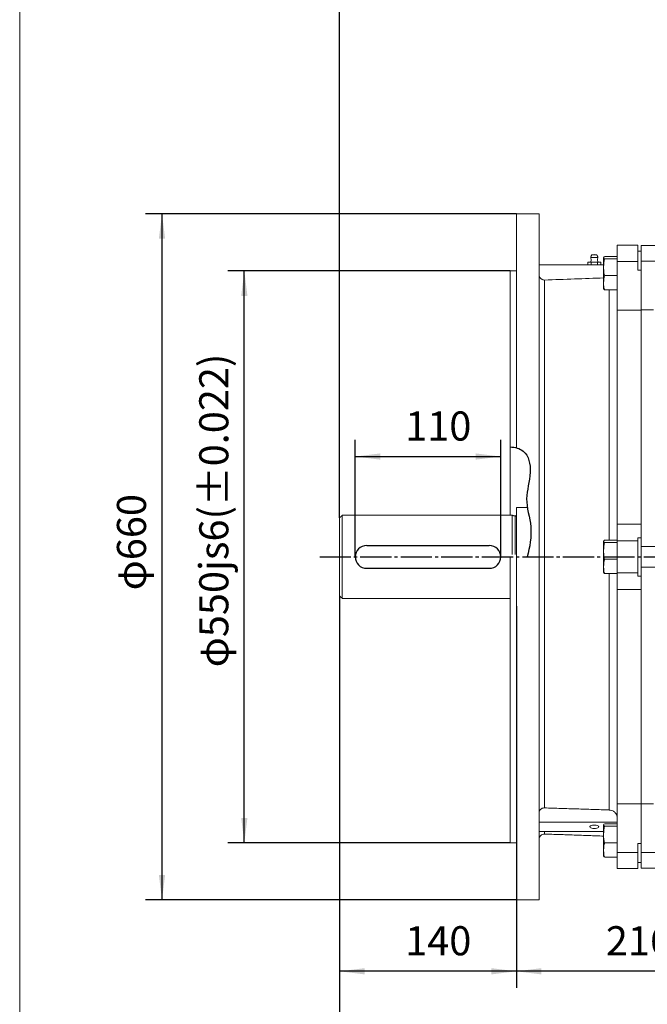
# Model space of a CAD drawing. Units: millimetres. Extents: x -2028 to 901, y -1112 to 1437.
# Drawn here: x -2028 to -1424, y -312 to 635 of the extents above; entities that cross this region are included whole.
import ezdxf

# ---------------------------------------------------------------- set-up
doc = ezdxf.new("R2010")
doc.units = ezdxf.units.MM
doc.linetypes.add('EB_DASHDOT', pattern=[39, 30, -3, 3, -3])
doc.layers.get('0').update_dxf_attribs({"lineweight": 0})
for name, color, linetype, lineweight in [('CAXA1', 1, 'EB_DASHDOT', 25), ('CAXA3', 7, 'Continuous', 25), ('CAXA4', 3, 'Continuous', 25), ('CAXA5', 4, 'Continuous', 25)]:
    doc.layers.add(name, color=color, linetype=linetype, lineweight=lineweight)
doc.styles.add('标准', font='txt', dxfattribs={"width": 0.667, "bigfont": 'gbcbig.shx'})
doc.dimstyles.new('标准', dxfattribs={"dimscale": 8, "dimtxt": 3.5, "dimasz": 3, "dimexe": 2, "dimexo": 0, "dimtad": 1, "dimdec": 1, "dimdsep": 46, "dimtxsty": '标准', "dimcen": 0, "dimdle": 6, "dimazin": 2, "dimtfac": 1, "dimtdec": 3, "dimtofl": 0, "dimtmove": 0, "dimatfit": 3, "dimfxl": 0, "dimtolj": 1, "dimtzin": 0, "dimarcsym": 0})

# ---------------------------------------------------------------- blocks, each defined once
blk = doc.blocks.new('*D2')
at = {"layer": 'CAXA4', "linetype": 'Continuous', "lineweight": 25}
for points in [[(-1550.29, -280.2), (-1526.29, -283.2), (-1526.29, -277.2)], [(-1334.29, -280.2), (-1358.29, -283.2), (-1358.29, -277.2)]]:
    blk.add_hatch(color=0, dxfattribs=at).paths.add_polyline_path(points, flags=0)
at = {"layer": 'CAXA4', "color": 0, "linetype": 'Continuous', "lineweight": 25}
for p, q in [((-1550.29, 70.89), (-1550.29, -296.2)), ((-1334.29, -225.95), (-1334.29, -296.2)), ((-1334.29, -280.2), (-1550.29, -280.2))]:
    blk.add_line(p, q, dxfattribs=at)
at = {"layer": 'CAXA4', "color": 0, "linetype": 'Continuous', "lineweight": 25, "insert": (-1464.2, -236.84), "char_height": 28, "attachment_point": 1, "style": '标准'}
blk.add_mtext('\\fFangSong_GB2312|b0|i0|p0;216', dxfattribs=at)
blk = doc.blocks.new('CAXBLOCK1')
at = {"layer": 'CAXA4', "color": 0, "linetype": 'Continuous', "lineweight": 25, "insert": (-1855.36, 12.17), "char_height": 28, "attachment_point": 1, "rotation": 90, "style": '标准'}
blk.add_mtext('φ550js6({%%P}0.022)', dxfattribs=at)
blk = doc.blocks.new('*D22')
at = {"layer": 'CAXA4', "linetype": 'Continuous', "lineweight": 25}
for points in [[(-1812, 393.39), (-1815, 369.39), (-1809, 369.39)], [(-1812, -156.61), (-1815, -132.61), (-1809, -132.61)]]:
    blk.add_hatch(color=0, dxfattribs=at).paths.add_polyline_path(points, flags=0)
at = {"layer": 'CAXA4', "color": 0, "linetype": 'Continuous', "lineweight": 25}
for p, q in [((-1556.29, 393.39), (-1828, 393.39)), ((-1812, -156.61), (-1812, 393.39)), ((-1556.29, -156.61), (-1828, -156.61))]:
    blk.add_line(p, q, dxfattribs=at)
blk.add_blockref('CAXBLOCK1', (0, 0), dxfattribs=at)
blk = doc.blocks.new('*D24')
at = {"layer": 'CAXA4', "linetype": 'Continuous', "lineweight": 25}
for points in [[(-1891.2, 448.39), (-1888.2, 424.39), (-1894.2, 424.39)], [(-1891.2, -211.61), (-1888.2, -187.61), (-1894.2, -187.61)]]:
    blk.add_hatch(color=0, dxfattribs=at).paths.add_polyline_path(points, flags=0)
at = {"layer": 'CAXA4', "color": 0, "linetype": 'Continuous', "lineweight": 25}
for p, q in [((-1550.29, 448.39), (-1907.2, 448.39)), ((-1891.2, 448.39), (-1891.2, -211.61)), ((-1550.29, -211.61), (-1907.2, -211.61))]:
    blk.add_line(p, q, dxfattribs=at)
at = {"layer": 'CAXA4', "color": 0, "linetype": 'Continuous', "lineweight": 25, "insert": (-1934.56, 86.18), "char_height": 28, "attachment_point": 1, "rotation": 90, "style": '标准'}
blk.add_mtext('φ660', dxfattribs=at)
blk = doc.blocks.new('*D25')
at = {"layer": 'CAXA4', "linetype": 'Continuous', "lineweight": 25}
for points in [[(-1720.29, 665.65), (-1696.29, 668.65), (-1696.29, 662.65)], [(-1205.29, 665.65), (-1229.29, 668.65), (-1229.29, 662.65)]]:
    blk.add_hatch(color=0, dxfattribs=at).paths.add_polyline_path(points, flags=0)
at = {"layer": 'CAXA4', "color": 0, "linetype": 'Continuous', "lineweight": 25}
for p, q in [((-1720.29, 155.89), (-1720.29, 681.65)), ((-1205.29, 640.65), (-1205.29, 681.65)), ((-1720.29, 665.65), (-1205.29, 665.65))]:
    blk.add_line(p, q, dxfattribs=at)
at = {"layer": 'CAXA4', "color": 0, "linetype": 'Continuous', "lineweight": 25, "insert": (-1484.7, 709.01), "char_height": 28, "attachment_point": 1, "style": '标准'}
blk.add_mtext('\\fFangSong_GB2312|b0|i0|p0;485', dxfattribs=at)
blk = doc.blocks.new('*D26')
at = {"layer": 'CAXA4', "linetype": 'Continuous', "lineweight": 25}
for points in [[(-1705.29, 214.89), (-1681.29, 217.89), (-1681.29, 211.89)], [(-1565.29, 214.89), (-1589.29, 217.89), (-1589.29, 211.89)]]:
    blk.add_hatch(color=0, dxfattribs=at).paths.add_polyline_path(points, flags=0)
at = {"layer": 'CAXA4', "color": 0, "linetype": 'Continuous', "lineweight": 25}
for p, q in [((-1705.29, 118.39), (-1705.29, 230.89)), ((-1565.29, 118.39), (-1565.29, 230.89)), ((-1705.29, 214.89), (-1565.29, 214.89))]:
    blk.add_line(p, q, dxfattribs=at)
at = {"layer": 'CAXA4', "color": 0, "linetype": 'Continuous', "lineweight": 25, "insert": (-1657.2, 258.25), "char_height": 28, "attachment_point": 1, "style": '标准'}
blk.add_mtext('\\fFangSong_GB2312|b0|i0|p0;110', dxfattribs=at)
blk = doc.blocks.new('*D27')
at = {"layer": 'CAXA4', "linetype": 'Continuous', "lineweight": 25}
for points in [[(-1720.29, -280.2), (-1696.29, -283.2), (-1696.29, -277.2)], [(-1550.29, -280.2), (-1574.29, -283.2), (-1574.29, -277.2)]]:
    blk.add_hatch(color=0, dxfattribs=at).paths.add_polyline_path(points, flags=0)
at = {"layer": 'CAXA4', "color": 0, "linetype": 'Continuous', "lineweight": 25}
for p, q in [((-1720.29, 80.89), (-1720.29, -296.2)), ((-1550.29, 70.89), (-1550.29, -296.2)), ((-1550.29, -280.2), (-1720.29, -280.2))]:
    blk.add_line(p, q, dxfattribs=at)
at = {"layer": 'CAXA4', "color": 0, "linetype": 'Continuous', "lineweight": 25, "insert": (-1657.2, -236.84), "char_height": 28, "attachment_point": 1, "style": '标准'}
blk.add_mtext('\\fFangSong_GB2312|b0|i0|p0;140', dxfattribs=at)
blk = doc.blocks.new('*D28')
at = {"layer": 'CAXA4', "linetype": 'Continuous', "lineweight": 25}
for points in [[(-1720.29, -487.61), (-1696.29, -484.61), (-1696.29, -490.61)], [(-338.29, -487.61), (-362.29, -484.61), (-362.29, -490.61)]]:
    blk.add_hatch(color=0, dxfattribs=at).paths.add_polyline_path(points, flags=0)
at = {"layer": 'CAXA4', "color": 0, "linetype": 'Continuous', "lineweight": 25}
for p, q in [((-1720.29, 80.89), (-1720.29, -503.61)), ((-338.29, -167.61), (-338.29, -503.61)), ((-1720.29, -487.61), (-338.29, -487.61))]:
    blk.add_line(p, q, dxfattribs=at)
at = {"layer": 'CAXA4', "color": 0, "linetype": 'Continuous', "lineweight": 25, "insert": (-1058.97, -444.25), "char_height": 28, "attachment_point": 1, "style": '标准'}
blk.add_mtext('\\fFangSong_GB2312|b0|i0|p0;1355', dxfattribs=at)

msp = doc.modelspace()

# ---------------------------------------------------------------- linework, layer by layer
msp.add_line((-2028.11, 1290.75), (-2028.11, -618.11))
at = {"color": 7, "linetype": 'Continuous', "lineweight": 15}
for p, q in [((-1550.29, 223.3), (-1550.29, 448.39)), ((-1528.29, 118.39), (-1528.29, 448.39)), ((-1453.29, 418.12), (-1433.29, 418.12)), ((-1453.29, 418.12), (-1453.29, 402.62)), ((-1453.29, 418.12), (-1453.29, 407.2)), ((-1433.29, 402.62), (-1433.29, 418.12)), ((-1355.29, 417.89), (-1430.29, 417.89)), ((-1430.29, 417.89), (-1430.29, 402.89)), ((-1430.29, 417.89), (-1430.29, 412.51)), ((-1453.29, 407.2), (-1453.29, 412.39)), ((-1433.29, 412.51), (-1430.29, 412.51)), ((-1528.29, 399.39), (-1466.29, 399.39)), ((-1481.53, 401.89), (-1478.41, 401.89)), ((-1479.04, 401.89), (-1481.53, 401.89)), ((-1481.53, 401.89), (-1481.53, 399.39)), ((-1478.41, 401.89), (-1472.18, 401.89)), ((-1478.41, 401.89), (-1478.41, 399.39)), ((-1472.18, 401.89), (-1469.06, 401.89)), ((-1472.18, 401.89), (-1472.18, 399.39)), ((-1469.06, 401.89), (-1471.54, 401.89)), ((-1469.06, 401.89), (-1469.06, 399.39)), ((-1466.29, 406.06), (-1466.29, 406.19)), ((-1466.29, 406.06), (-1466.29, 396.92)), ((-1453.29, 407.2), (-1465.32, 407.2)), ((-1453.29, 404.92), (-1465.32, 404.92)), ((-1453.29, 402.62), (-1433.29, 402.62)), ((-1453.29, 402.62), (-1453.29, 355.79)), ((-1433.29, 394.1), (-1433.29, 402.62)), ((-1355.29, 402.89), (-1430.29, 402.89)), ((-1430.29, 402.89), (-1430.29, 394.34)), ((-1556.29, 158.39), (-1556.29, 393.39)), ((-1466.29, 396.92), (-1466.29, 382.05)), ((-1453.29, 388.91), (-1465.32, 388.91)), ((-1430.29, 394.1), (-1433.29, 394.1)), ((-1430.29, 394.34), (-1430.29, 394.1)), ((-1430.29, 394.1), (-1430.29, 355.79)), ((-1523.12, -123.04), (-1523.12, 384.68)), ((-1466.29, 376.19), (-1466.29, 382.05)), ((-1453.29, 375.18), (-1465.32, 375.18)), ((-1461.01, 134.4), (-1461.01, 375.18)), ((-1453.29, 355.79), (-1430.29, 355.79)), ((-1453.29, 149.89), (-1453.29, 355.79)), ((-1418.29, 355.9), (-1430.29, 355.9)), ((-1430.29, 149.89), (-1430.29, 355.79)), ((-1430.29, 355.79), (-1430.29, 149.89)), ((-1550.29, 121.18), (-1550.29, 165.89)), ((-1550.29, 118.39), (-1550.29, 165.89)), ((-1720.29, 120.59), (-1720.29, 155.89)), ((-1717.79, 120.74), (-1717.79, 158.39)), ((-1554.29, 120.74), (-1554.29, 158.39)), ((-1551.55, 120.69), (-1551.55, 157.66)), ((-1453.29, 149.89), (-1430.29, 149.89)), ((-1453.29, 149.89), (-1453.29, 133.89)), ((-1430.29, 149.89), (-1430.29, 136.8)), ((-1466.29, 133.39), (-1466.29, 133.26)), ((-1466.29, 133.26), (-1466.29, 124.12)), ((-1453.29, 134.4), (-1465.32, 134.4)), ((-1453.29, 133.89), (-1433.29, 133.89)), ((-1453.29, 133.89), (-1453.29, 102.89)), ((-1433.29, 136.8), (-1430.29, 136.8)), ((-1433.29, 133.89), (-1433.29, 136.8)), ((-1433.29, 102.89), (-1433.29, 133.89)), ((-1430.29, 136.8), (-1430.29, 99.98)), ((-1466.29, 124.12), (-1466.29, 109.25)), ((-1453.29, 132.12), (-1465.32, 132.12)), ((-1720.29, 80.89), (-1720.29, 120.59)), ((-1717.79, 78.39), (-1717.79, 120.74)), ((-1556.29, -156.61), (-1556.29, 118.39)), ((-1550.29, -211.61), (-1550.29, 118.39)), ((-1528.29, -211.61), (-1528.29, 118.39)), ((-1453.29, 116.12), (-1465.32, 116.12)), ((-1466.29, 109.25), (-1466.29, 103.39)), ((-1453.29, 102.38), (-1465.32, 102.38)), ((-1461.01, -125.04), (-1461.01, 102.38)), ((-1453.29, 102.89), (-1433.29, 102.89)), ((-1453.29, 102.89), (-1453.29, 86.89)), ((-1433.29, 99.98), (-1433.29, 102.89)), ((-1430.29, 99.98), (-1433.29, 99.98)), ((-1430.29, 99.98), (-1430.29, 86.89)), ((-1453.29, 86.89), (-1430.29, 86.89)), ((-1453.29, -119), (-1453.29, 86.89)), ((-1430.29, -119), (-1430.29, 86.89)), ((-1430.29, 86.89), (-1430.29, -119)), ((-1453.29, -119), (-1430.29, -119)), ((-1453.29, -119), (-1453.29, -165.83)), ((-1430.29, -119), (-1430.29, -157.31)), ((-1418.29, -119.11), (-1430.29, -119.11)), ((-1528.29, -136.63), (-1453.29, -136.63)), ((-1466.29, -139.54), (-1466.29, -139.41)), ((-1466.29, -139.54), (-1466.29, -148.68)), ((-1453.29, -138.4), (-1465.32, -138.4)), ((-1453.29, -140.67), (-1465.32, -140.67)), ((-1528.29, -145.81), (-1466.29, -145.81)), ((-1523.12, -148.17), (-1523.12, -145.81)), ((-1466.29, -148.68), (-1466.29, -163.55)), ((-1453.29, -156.68), (-1465.32, -156.68)), ((-1433.29, -157.31), (-1430.29, -157.31)), ((-1433.29, -165.83), (-1433.29, -157.31)), ((-1430.29, -157.31), (-1430.29, -157.55)), ((-1430.29, -157.55), (-1430.29, -166.1)), ((-1466.29, -163.55), (-1466.29, -169.41)), ((-1453.29, -170.41), (-1465.32, -170.41)), ((-1453.29, -165.83), (-1433.29, -165.83)), ((-1453.29, -165.83), (-1453.29, -181.33)), ((-1453.29, -175.61), (-1453.29, -170.41)), ((-1453.29, -170.41), (-1453.29, -181.33)), ((-1433.29, -181.33), (-1433.29, -165.83)), ((-1413.29, -166.1), (-1430.29, -166.1)), ((-1430.29, -166.1), (-1430.29, -181.1)), ((-1430.29, -175.72), (-1433.29, -175.72)), ((-1430.29, -175.72), (-1430.29, -181.1)), ((-1453.29, -181.33), (-1433.29, -181.33)), ((-1413.29, -181.1), (-1430.29, -181.1))]:
    msp.add_line(p, q, dxfattribs=at)
at = {"linetype": 'Continuous', "lineweight": 0}
msp.add_line((-1717.79, 158.39), (-1554.29, 158.39), dxfattribs=at)
at = {"color": 7, "linetype": 'Continuous', "lineweight": 15}
for points in [[(-1475.29, 408.89), (-1476.25, 408.89), (-1477.06, 408.89), (-1477.6, 408.89), (-1477.79, 408.89), (-1477.6, 408.89), (-1477.06, 408.89), (-1476.29, 408.89)], [(-1475.29, 409.16), (-1476.06, 409.01), (-1476.29, 408.89)], [(-1475.29, 408.89), (-1475.68, 408.89), (-1476, 408.89), (-1476.22, 408.89), (-1476.29, 408.89), (-1476.29, 408.89)], [(-1474.29, 408.89), (-1474.53, 409.01), (-1475.29, 409.16)], [(-1474.29, 408.89), (-1473.53, 408.89), (-1472.98, 408.89), (-1472.79, 408.89), (-1472.98, 408.89), (-1473.53, 408.89), (-1474.34, 408.89), (-1475.29, 408.89)], [(-1474.29, 408.89), (-1474.29, 408.89), (-1474.37, 408.89), (-1474.59, 408.89), (-1474.91, 408.89), (-1475.29, 408.89)], [(-1479.04, 401.89), (-1478.86, 401.89), (-1478.33, 401.89), (-1477.5, 401.89), (-1476.45, 401.89), (-1475.29, 401.89)], [(-1475.29, 406.49), (-1476.43, 406.49), (-1477.44, 406.49), (-1478.22, 406.49), (-1478.69, 406.49), (-1478.79, 406.49)], [(-1471.79, 406.49), (-1471.9, 406.49), (-1472.36, 406.49), (-1473.14, 406.49), (-1474.16, 406.49), (-1475.29, 406.49)], [(-1475.29, 401.89), (-1474.14, 401.89), (-1473.09, 401.89), (-1472.26, 401.89), (-1471.73, 401.89), (-1471.54, 401.89), (-1471.54, 401.89)], [(-1475.29, -142.84), (-1474.04, -142.77), (-1472.9, -142.56), (-1471.97, -142.23), (-1471.34, -141.81), (-1471.06, -141.34), (-1471.15, -140.86), (-1471.61, -140.4), (-1472.4, -140.03), (-1473.45, -139.75), (-1474.66, -139.61), (-1475.93, -139.61), (-1477.14, -139.75), (-1478.18, -140.03), (-1478.97, -140.4), (-1479.44, -140.86), (-1479.53, -141.34), (-1479.25, -141.81), (-1478.62, -142.23), (-1477.69, -142.56), (-1476.55, -142.77), (-1475.29, -142.84)]]:
    msp.add_lwpolyline(points, dxfattribs=at)
for centre, radius, start, end in [((-1462.06, 405.78), 4.25, 172.63105, 174.4673), ((-1462.06, 376.6), 4.25, 185.5327, 187.3675), ((-1551.29, 158.62), 1, 255, 360), ((-1462.06, 132.98), 4.25, 172.62609, 174.4673), ((-1462.06, 103.8), 4.25, 185.5327, 187.37344), ((-1462.06, -139.82), 4.25, 172.63105, 174.4673), ((-1523.29, -153.17), 5, 88, 180), ((-1462.06, -169), 4.25, 185.5327, 187.3675)]:
    msp.add_arc(centre, radius, start, end, dxfattribs=at)
for points in [[(-1528.29, 448.39), (-1550.29, 448.39)], [(-1477.79, 408.89), (-1478.79, 406.49)], [(-1471.79, 406.49), (-1472.79, 408.89)], [(-1466.29, 406.06), (-1466.25, 406.32)], [(-1550.29, 393.39), (-1556.29, 393.39)], [(-1539.7, 165.89), (-1550.29, 165.89)], [(-1717.79, 158.39), (-1720.29, 155.89)], [(-1551.55, 157.66), (-1554.29, 158.39)], [(-1466.29, 133.26), (-1466.25, 133.52)], [(-1410.59, 128.39), (-1430.29, 128.39)], [(-1430.29, 108.39), (-1410.47, 108.39)], [(-1720.29, 80.89), (-1717.79, 78.39)], [(-1717.79, 78.39), (-1556.29, 78.39)], [(-1461.01, -125.04), (-1523.12, -123.04)], [(-1466.29, -139.54), (-1466.25, -139.27)], [(-1523.12, -148.17), (-1466.29, -150.15)], [(-1556.29, -156.61), (-1550.29, -156.61)], [(-1550.29, -211.61), (-1528.29, -211.61)]]:
    msp.add_open_spline(points, degree=1, dxfattribs=at)
for points, knots in [([(-1478.79, 406.49), (-1478.7, 406.1), (-1478.52, 405.34), (-1478.25, 404.32), (-1478.4, 403.11), (-1478.78, 402.39), (-1479.04, 401.89)], [0, 0, 0, 0, 1.208738, 2.368984, 3.120028, 4.792147, 4.792147, 4.792147, 4.792147]), ([(-1471.54, 401.89), (-1471.71, 402.2), (-1472.06, 402.83), (-1472.35, 403.8), (-1472.21, 404.72), (-1472.02, 405.59), (-1471.87, 406.18), (-1471.79, 406.49)], [0, 0, 0, 0, 1.064317, 2.135093, 2.959264, 3.837286, 4.798465, 4.798465, 4.798465, 4.798465]), ([(-1465.32, 404.92), (-1465.51, 404.99), (-1465.88, 405.13), (-1466.29, 405.52), (-1466.29, 405.83), (-1466.29, 406.06)], [0, 0, 0, 0, 0.31435, 0.636207, 1.628988, 1.628988, 1.628988, 1.628988]), ([(-1466.29, 396.92), (-1466.29, 398.19), (-1466.27, 400.17), (-1466.03, 402.88), (-1465.56, 404.24), (-1465.32, 404.92)], [0, 0, 0, 0, 3.837023, 5.952526, 8.112984, 8.112984, 8.112984, 8.112984]), ([(-1466.2, 406.61), (-1466.15, 406.71), (-1466.04, 406.91), (-1465.56, 407.1), (-1465.32, 407.2)], [0, 0, 0, 0, 0.536459, 1.084314, 1.084314, 1.084314, 1.084314]), ([(-1523.12, 384.68), (-1523.18, 384.68), (-1523.79, 384.67), (-1524.77, 384.84), (-1526.1, 385.47), (-1527.23, 386.45), (-1528.08, 387.94), (-1528.29, 389.08), (-1528.29, 389.67), (-1528.29, 389.69)], [0, 0, 0, 0, 0.170735, 1.848125, 2.895414, 4.575244, 6.254989, 7.935937, 7.998523, 7.998523, 7.998523, 7.998523]), ([(-1465.32, 388.91), (-1465.51, 389.41), (-1465.88, 390.41), (-1466.29, 393.09), (-1466.29, 395.27), (-1466.29, 396.92)], [0, 0, 0, 0, 1.565785, 3.168966, 8.114063, 8.114063, 8.114063, 8.114063]), ([(-1466.29, 382.05), (-1466.29, 383.17), (-1466.29, 384.87), (-1466.01, 387.14), (-1465.64, 388.3), (-1465.34, 388.87), (-1465.32, 388.91)], [0, 0, 0, 0, 3.395387, 5.132539, 6.861084, 6.994069, 6.994069, 6.994069, 6.994069]), ([(-1466.29, 386.67), (-1475.65, 386.34), (-1494.59, 385.68), (-1513.54, 385.02), (-1523.12, 384.68)], [0, 0, 0, 0, 28.090278, 56.860226, 56.860226, 56.860226, 56.860226]), ([(-1465.32, 375.18), (-1465.61, 376), (-1466.4, 378.23), (-1466.34, 380.57), (-1466.29, 382.05)], [0, 0, 0, 0, 2.544799, 6.992457, 6.992457, 6.992457, 6.992457]), ([(-1466.25, 376.06), (-1466.24, 375.97), (-1466.23, 375.77), (-1466.03, 375.47), (-1465.56, 375.28), (-1465.32, 375.18)], [0, 0, 0, 0, 0.436364, 0.89901, 1.371489, 1.371489, 1.371489, 1.371489]), ([(-1465.32, 132.12), (-1465.61, 132.26), (-1466.4, 132.63), (-1466.34, 133.02), (-1466.29, 133.26)], [0, 0, 0, 0, 0.604658, 1.661443, 1.661443, 1.661443, 1.661443]), ([(-1466.19, 133.82), (-1466.13, 133.92), (-1466.01, 134.11), (-1465.64, 134.3), (-1465.34, 134.39), (-1465.32, 134.4)], [0, 0, 0, 0, 0.516558, 1.030558, 1.070103, 1.070103, 1.070103, 1.070103]), ([(-1466.29, 124.12), (-1466.29, 125.4), (-1466.27, 127.37), (-1466.03, 130.08), (-1465.56, 131.44), (-1465.32, 132.12)], [0, 0, 0, 0, 3.837021, 5.952523, 8.11298, 8.11298, 8.11298, 8.11298]), ([(-1465.32, 116.12), (-1465.51, 116.61), (-1465.88, 117.61), (-1466.29, 120.29), (-1466.29, 122.47), (-1466.29, 124.12)], [0, 0, 0, 0, 1.565778, 3.16897, 8.114057, 8.114057, 8.114057, 8.114057]), ([(-1466.29, 109.25), (-1466.29, 110.34), (-1466.27, 112.04), (-1466.03, 114.36), (-1465.56, 115.53), (-1465.32, 116.12)], [0, 0, 0, 0, 3.306894, 5.130106, 6.992063, 6.992063, 6.992063, 6.992063]), ([(-1465.32, 102.38), (-1465.51, 102.81), (-1465.88, 103.66), (-1466.29, 105.97), (-1466.29, 107.84), (-1466.29, 109.25)], [0, 0, 0, 0, 1.349492, 2.731218, 6.993199, 6.993199, 6.993199, 6.993199]), ([(-1466.25, 103.26), (-1466.24, 103.16), (-1466.23, 102.97), (-1466, 102.68), (-1465.64, 102.49), (-1465.34, 102.39), (-1465.32, 102.38)], [0, 0, 0, 0, 0.458917, 0.899875, 1.33865, 1.372408, 1.372408, 1.372408, 1.372408]), ([(-1523.12, -123.04), (-1523.59, -123.06), (-1524.62, -123.1), (-1526.1, -123.73), (-1527.34, -124.8), (-1528.15, -126.17), (-1528.25, -127.17), (-1528.29, -127.66)], [0, 0, 0, 0, 1.346234, 2.961782, 4.577846, 6.195414, 7.702416, 7.702416, 7.702416, 7.702416]), ([(-1453.29, -132.44), (-1453.3, -132.26), (-1453.32, -131.25), (-1453.82, -129.42), (-1455.32, -127.3), (-1457.49, -125.77), (-1459.52, -125.14), (-1460.72, -125.06), (-1461.01, -125.04)], [0, 0, 0, 0, 0.564376, 3.159999, 5.755403, 8.349159, 10.940462, 11.807137, 11.807137, 11.807137, 11.807137]), ([(-1465.32, -140.67), (-1465.51, -140.6), (-1465.88, -140.46), (-1466.29, -140.08), (-1466.29, -139.77), (-1466.29, -139.54)], [0, 0, 0, 0, 0.31435, 0.636207, 1.628988, 1.628988, 1.628988, 1.628988]), ([(-1466.29, -148.68), (-1466.29, -147.37), (-1466.29, -145.38), (-1466.01, -142.75), (-1465.64, -141.39), (-1465.34, -140.72), (-1465.32, -140.67)], [0, 0, 0, 0, 3.939473, 5.954974, 7.960516, 8.114805, 8.114805, 8.114805, 8.114805]), ([(-1466.2, -138.99), (-1466.15, -138.89), (-1466.04, -138.69), (-1465.56, -138.49), (-1465.32, -138.4)], [0, 0, 0, 0, 0.536459, 1.084314, 1.084314, 1.084314, 1.084314]), ([(-1465.32, -156.68), (-1465.61, -155.73), (-1466.4, -153.13), (-1466.34, -150.41), (-1466.29, -148.68)], [0, 0, 0, 0, 2.952672, 8.113159, 8.113159, 8.113159, 8.113159]), ([(-1466.29, -163.55), (-1466.29, -162.45), (-1466.27, -160.76), (-1466.03, -158.44), (-1465.56, -157.27), (-1465.32, -156.68)], [0, 0, 0, 0, 3.306885, 5.130117, 6.992071, 6.992071, 6.992071, 6.992071]), ([(-1465.32, -170.41), (-1465.51, -169.99), (-1465.88, -169.13), (-1466.29, -166.83), (-1466.29, -164.96), (-1466.29, -163.55)], [0, 0, 0, 0, 1.349493, 2.731201, 6.993181, 6.993181, 6.993181, 6.993181]), ([(-1466.25, -169.54), (-1466.24, -169.63), (-1466.23, -169.82), (-1466.03, -170.12), (-1465.56, -170.32), (-1465.32, -170.41)], [0, 0, 0, 0, 0.436361, 0.899004, 1.371479, 1.371479, 1.371479, 1.371479])]:
    msp.add_open_spline(points, degree=3, knots=knots, dxfattribs=at)
at = {"layer": 'CAXA1', "linetype": 'EB_DASHDOT', "lineweight": 25}
msp.add_line((-1739.51, 118.39), (-290.7, 118.39), dxfattribs=at)
at = {"layer": 'CAXA3', "linetype": 'Continuous', "lineweight": 25}
for p, q in [((-1694.29, 129.39), (-1576.29, 129.39)), ((-1694.29, 107.39), (-1576.29, 107.39))]:
    msp.add_line(p, q, dxfattribs=at)
for centre, start, end in [((-1694.29, 118.39), 90, 270), ((-1576.29, 118.39), 270, 90)]:
    msp.add_arc(centre, 11, start, end, dxfattribs=at)
at = {"layer": 'CAXA5', "linetype": 'Continuous', "lineweight": 25}
msp.add_open_spline([(-1556.29, 224.19), (-1551.66, 223.96), (-1539.26, 220.88), (-1534.76, 197.33), (-1543.63, 174.08), (-1533.73, 146.77), (-1537.44, 127.8), (-1539.86, 118.39)], degree=3, knots=[0, 0, 0, 0, 13.458889, 34.97826, 60.918224, 88.501369, 117.944129, 117.944129, 117.944129, 117.944129], dxfattribs=at)

# ---------------------------------------------------------------- dimensions: what is measured, and where the dimension line sits
at = {"layer": 'CAXA4', "linetype": 'Continuous', "lineweight": 25}
for base, p1, p2, angle, text, picture, middle in [((-1462.79, 689.83), (-1720.29, 155.89), (-1205.29, 640.65), 180, '485', '*D25', (-1462.79, 694.83)), ((-1915.38, 118.39), (-1550.29, 448.39), (-1550.29, -211.61), 90, 'φ660', '*D24', (-1920.38, 118.39)), ((-1836.18, 118.39), (-1556.29, -156.61), (-1556.29, 393.39), 90, '??550js6(%*p+0.022%*p-0.022%*b)', '*D22', (-1841.18, 118.39)), ((-1635.29, -256.02), (-1550.29, 70.89), (-1720.29, 80.89), 180, '140', '*D27', (-1635.29, -251.02)), ((-1029.29, -463.43), (-1720.29, 80.89), (-338.29, -167.61), 180, '1355', '*D28', (-1029.29, -458.43)), ((-1442.29, -256.02), (-1334.29, -225.95), (-1550.29, 70.89), 0, '216', '*D2', (-1442.29, -251.02))]:
    dim = msp.add_linear_dim(base=base, p1=p1, p2=p2, angle=angle, text=text, dimstyle='标准', dxfattribs=at)
    dim.commit()
    dim.dimension.update_dxf_attribs({"geometry": picture, "text_midpoint": middle})
dim = msp.add_linear_dim(base=(-1635.29, 239.07), p1=(-1705.29, 118.39), p2=(-1565.29, 118.39), text='110', dimstyle='标准', dxfattribs=at)
dim.commit()
dim.dimension.update_dxf_attribs({"geometry": '*D26', "text_midpoint": (-1635.29, 244.07)})

doc.saveas('drawing.dxf')
